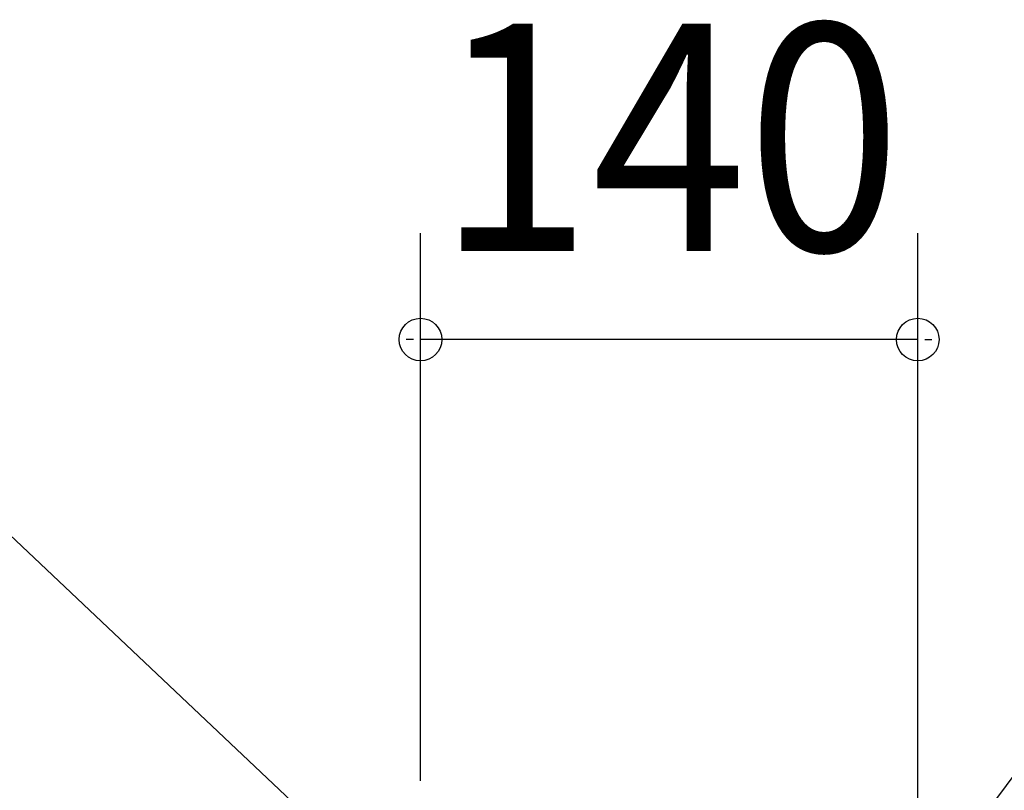
# Model space of a CAD drawing. Extents: x -510 to 644, y -332 to 325.
# Drawn here: x -183 to 94, y 108 to 325 of the extents above; entities that cross this region are included whole.
import ezdxf
from ezdxf.enums import TextEntityAlignment as Align

# ---------------------------------------------------------------- set-up
doc = ezdxf.new("R2010")
doc.units = 0
doc.header["$LTSCALE"] = 20
doc.header["$PDMODE"] = 3
doc.header["$PDSIZE"] = -2
doc.layers.get('DEFPOINTS').update_dxf_attribs({"linetype": 'CONTINUOUS'})
doc.layers.add('NOTE', color=4, linetype='CONTINUOUS')
doc.layers.add('SIZE', color=30, linetype='CONTINUOUS')
doc.styles.get("Standard").update_dxf_attribs({"font": 'SIMPLEX', "width": 0.9, "bigfont": 'BIGFONT'})

msp = doc.modelspace()

# ---------------------------------------------------------------- linework, layer by layer
at = {"layer": 'DEFPOINTS', "color": 30, "linetype": 'CONTINUOUS'}
msp.add_point((-70, 234.537349), dxfattribs=at)
at = {"layer": 'NOTE', "color": 4, "linetype": 'CONTINUOUS'}
for p, q in [((-196.669366, 189.932268), (-70, 70.230963)), ((55, 55), (119.806071, 142.455411))]:
    msp.add_line(p, q, dxfattribs=at)
at = {"layer": 'SIZE', "color": 30, "linetype": 'CONTINUOUS'}
for p, q in [((-70, 110.230963), (-70, 264.537349)), ((70, -30), (70, 264.537349)), ((-72, 234.537349), (-74, 234.537349)), ((70, 234.537349), (-70, 234.537349)), ((72, 234.537349), (74, 234.537349))]:
    msp.add_line(p, q, dxfattribs=at)
for centre in [(-70, 234.537349), (70, 234.537349)]:
    msp.add_circle(centre, 6, dxfattribs=at)

# ---------------------------------------------------------------- texts
at = {"layer": 'SIZE', "color": 30, "linetype": 'CONTINUOUS', "width": 0.9}
msp.add_text('140', height=64, dxfattribs=at).set_placement((0, 259.537349), align=Align.CENTER)

doc.saveas('drawing.dxf')
